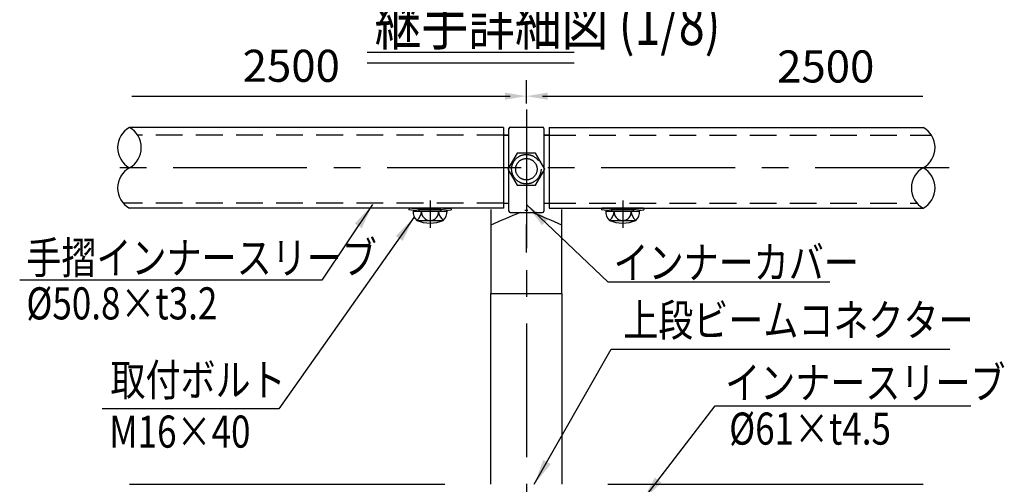
# Model space of a CAD drawing. Extents: x 154 to 9412, y 4 to 6650.
# Drawn here: x 324 to 2624, y 1341 to 2427 of the extents above; entities that cross this region are included whole.
import ezdxf

# ---------------------------------------------------------------- set-up
doc = ezdxf.new("R2010")
doc.units = 0
doc.header["$LTSCALE"] = 250
doc.header["$MEASUREMENT"] = 0
doc.linetypes.add('CENTER', pattern=[2, 1.25, -0.25, 0.25, -0.25])
doc.linetypes.add('HIDDEN', pattern=[0.375, 0.25, -0.125])
for name, color, linetype in [('CENTER', 3, 'CENTER'), ('HASEN', 7, 'HIDDEN'), ('MOJI', 6, 'CONTINUOUS'), ('MOJI2', 1, 'CONTINUOUS'), ('SJC', 1, 'CONTINUOUS'), ('SUNPOU', 4, 'CONTINUOUS')]:
    doc.layers.add(name, color=color, linetype=linetype)
doc.styles.add('EXT08', font='ROMANS', dxfattribs={"width": 0.8, "bigfont": 'EXTFONT'})
doc.styles.get("Standard").update_dxf_attribs({"font": 'ISOCP'})
doc.dimstyles.new('SJC', dxfattribs={"dimtxt": 0.18, "dimasz": 0.18, "dimexe": 0.18, "dimexo": 0.0625, "dimgap": 0.09, "dimtad": 0, "dimtih": 1, "dimtoh": 1, "dimdec": 4, "dimzin": 0, "dimdsep": 46, "dimtxsty": 'STANDARD', "dimcen": 0.09, "dimadec": 0, "dimazin": 0, "dimtfac": 1, "dimtdec": 4, "dimtofl": 0, "dimtmove": 0, "dimatfit": 3, "dimfxl": 1, "dimtolj": 1, "dimtzin": 0, "dimarcsym": 0})

# ---------------------------------------------------------------- blocks, each defined once
blk = doc.blocks.new('A$C0276197F')
at = {"layer": 'CENTER'}
blk.add_line((15.75, 20.52), (15.75, 0), dxfattribs=at)
at = {"layer": 'HASEN'}
for p, q in [((7.6, 13.83), (0.16, 14.73)), ((23.9, 13.83), (31.34, 14.73)), ((7.53, 12.63), (7.6, 13.83)), ((23.9, 13.83), (7.6, 13.83)), ((23.97, 12.63), (23.9, 13.83))]:
    blk.add_line(p, q, dxfattribs=at)
at = {"layer": 'SJC'}
for p, q in [((0.16, 14.73), (0, 13.54)), ((31.34, 14.73), (0.16, 14.73)), ((31.34, 14.73), (31.5, 13.54)), ((7.53, 12.63), (0, 13.54)), ((3.05, 12.63), (28.45, 12.63)), ((23.97, 12.63), (7.53, 12.63)), ((23.97, 12.63), (31.5, 13.54)), ((5.88, 5.66), (25.11, 5.63))]:
    blk.add_line(p, q, dxfattribs=at)
for centre, radius, start, end in [((12.69, 12.49), 9.64, 179.17156, 225.09891), ((-0.27, 13.13), 9.68, 309.45585, 357.02175), ((15.71, 11.93), 6.35, 173.67653, 270.39538), ((15.79, 11.93), 6.35, 269.60462, 6.32347), ((31.77, 13.13), 9.68, 182.97825, 230.54415), ((18.81, 12.49), 9.64, 314.90109, 0.82844), ((15.75, 28.63), 25, 246.7561, 293.2439)]:
    blk.add_arc(centre, radius, start, end, dxfattribs=at)
blk = doc.blocks.new('A$C776840CE')
at = {"layer": 'HASEN'}
blk.add_lwpolyline([(20.78, 0), (27.71, 12), (20.78, 24), (6.93, 24), (0, 12), (6.93, 0)], close=True, dxfattribs=at)
for radius in [11, 8]:
    blk.add_circle((13.86, 12), radius, dxfattribs=at)

msp = doc.modelspace()

# ---------------------------------------------------------------- linework, layer by layer
at = {"layer": 'CENTER'}
for p, q in [((1507.616, 2217.12), (1507.616, 16.184)), ((1507.616, 2217.12), (1507.616, 1890.87)), ((1507.616, 2205.698), (1507.616, 1879.448)), ((2495.116, 2081.108), (520.116, 2081.108)), ((1507.616, 1883.065), (1507.616, 1948.491))]:
    msp.add_line(p, q, dxfattribs=at)
at = {"layer": 'HASEN'}
for p, q in [((1454.491, 2157.202), (599.835, 2157.202)), ((1560.741, 2157.202), (2454.127, 2157.202)), ((1454.491, 1998.452), (565.95, 1998.452)), ((1560.741, 1998.452), (2420.243, 1998.452))]:
    msp.add_line(p, q, dxfattribs=at)
at = {"layer": 'MOJI'}
for p, q in [((1029.958, 1818.716), (324.043, 1818.716)), ((2216.281, 1813.678), (1698.993, 1813.678)), ((1705.858, 1657.421), (2497.08, 1657.421)), ((1949.048, 1524.587), (2545.676, 1524.587)), ((929.28, 1517.727), (516.771, 1517.727))]:
    msp.add_line(p, q, dxfattribs=at)
at = {"layer": 'MOJI2'}
for p, q in [((1136.086, 2351.166), (1619.415, 2351.166)), ((1136.086, 2326.166), (1619.415, 2326.166))]:
    msp.add_line(p, q, dxfattribs=at)
at = {"layer": 'SJC'}
for p, q in [((1454.491, 2175.64), (580.469, 2175.64)), ((1454.491, 2175.64), (1454.491, 1986.577)), ((1466.991, 1979.782), (1466.991, 2172.983)), ((1470.116, 2176.108), (1545.116, 2176.108)), ((1548.241, 2172.983), (1548.241, 1979.782)), ((1560.741, 2175.64), (1560.741, 1986.577)), ((1560.741, 2175.64), (2434.762, 2175.64)), ((1454.491, 2158.438), (1466.991, 2158.438)), ((1454.491, 2157.202), (1466.991, 2157.202)), ((1548.241, 2158.438), (1560.741, 2158.438)), ((1548.241, 2157.202), (1560.741, 2157.202)), ((1454.491, 1986.577), (580.469, 1986.577)), ((1424.803, 1983.304), (1424.803, 1787.405)), ((1454.491, 1998.452), (1466.991, 1998.452)), ((1548.241, 1998.452), (1560.741, 1998.452)), ((1560.741, 1986.577), (2434.762, 1986.577)), ((1590.428, 1787.405), (1590.428, 1983.304)), ((1470.116, 1976.657), (1545.116, 1976.657)), ((1424.803, 1787.405), (1590.428, 1787.405)), ((1424.803, 1341.186), (1424.803, 1787.405)), ((1590.428, 1787.405), (1590.428, 1341.186)), ((580.469, 1341.186), (1316.991, 1341.186)), ((1698.241, 1341.186), (2434.762, 1341.186))]:
    msp.add_line(p, q, dxfattribs=at)
for centre, radius, start, end in [((607.011, 2128.374), 54.208, 119.316272, 240.683728), ((553.928, 2128.374), 54.208, 299.316272, 60.683728), ((1470.116, 2172.983), 3.125, 90, 180), ((1545.116, 2172.983), 3.125, 0, 90), ((2408.22, 2128.374), 54.208, 299.316272, 60.683728), ((607.011, 2033.843), 54.208, 119.316272, 240.683728), ((2461.304, 2033.843), 54.208, 119.316272, 240.683728), ((2408.22, 2033.843), 54.208, 299.316272, 60.683728), ((1470.116, 1979.782), 3.125, 180, 270), ((1507.616, 1972.436), 9.375, 67.397012, 112.603052), ((1545.116, 1979.782), 3.125, 270, 0), ((2979.176, -1562.23), 3838.129, 112.774678, 113.889989), ((36.342, -1561.552), 3837.393, 66.109829, 67.225353)]:
    msp.add_arc(centre, radius, start, end, dxfattribs=at)
at = {"layer": 'SUNPOU'}
for p, q in [((1507.616, 2231.388), (1507.616, 2285.749)), ((1507.616, 2231.388), (1507.616, 2285.749)), ((586.058, 2248.581), (1470.116, 2248.581)), ((1545.116, 2248.581), (2434.073, 2248.581))]:
    msp.add_line(p, q, dxfattribs=at)
for points in [[(1457.616, 2256.915), (1457.616, 2240.248), (1507.616, 2248.581)], [(1557.616, 2256.915), (1557.616, 2240.248), (1507.616, 2248.581)]]:
    msp.add_solid(points, dxfattribs=at)

# ---------------------------------------------------------------- block references
at = {"layer": 'SJC', "xscale": 3.125, "yscale": 3.125, "zscale": 3.125}
for name, p in [('A$C776840CE', (1464.315, 2040.327)), ('A$C0276197F', (1233.397, 1940.548)), ('A$C0276197F', (1683.397, 1940.548))]:
    msp.add_blockref(name, p, dxfattribs=at)

# ---------------------------------------------------------------- texts
at = {"layer": 'MOJI', "style": 'EXT08', "width": 0.8}
for s, p in [('手摺インナースリーブ', (339.66, 1833.245)), ('インナーカバー', (1711.314, 1822.222)), ('%%C50.8×t3.2', (339.66, 1726.685)), ('上段ビームコネクター', (1733.887, 1687.421)), ('取付ボルト', (535.994, 1547.727)), ('インナースリーブ', (1972.069, 1541.292)), ('M16×40', (533.139, 1426.968)), ('%%C61×t4.5', (1981.391, 1433.94))]:
    msp.add_text(s, height=75, dxfattribs=at).set_placement(p)
at = {"layer": 'MOJI2', "style": 'EXT08', "width": 0.8}
msp.add_text('継手詳細図 (1/8)', height=100, dxfattribs=at).set_placement((1153.279, 2367.852))
at = {"layer": 'SUNPOU', "char_height": 75, "width": 0.8, "attachment_point": 5, "style": 'EXT08'}
for insert in [(958.496, 2309.84), (2206.999, 2308.274)]:
    msp.add_mtext('2500', dxfattribs=dict(at, insert=insert))

# ---------------------------------------------------------------- leaders
at = {"layer": 'MOJI'}
for points in [[(1148.339, 1995.164), (1029.958, 1818.716)], [(1507.616, 1995.164), (1698.993, 1813.678)], [(1245.141, 1964.949), (929.28, 1517.727)], [(1526.251, 1341.186), (1705.858, 1657.421)], [(1779.036, 1303.374), (1949.048, 1524.587)]]:
    msp.add_leader(points, dimstyle='SJC', override={"dimscale": 30, "dimtxt": 3, "dimasz": 2, "dimexe": 1, "dimexo": 1, "dimgap": 1.2, "dimtad": 0, "dimtih": 0, "dimtoh": 0, "dimdec": 2, "dimzin": 8, "dimtxsty": 'EXT08', "dimclrd": 256, "dimclre": 256, "dimclrt": 256, "dimaunit": 1, "dimtdec": 2, "dimtofl": 1}, dxfattribs=at)

doc.saveas('drawing.dxf')
